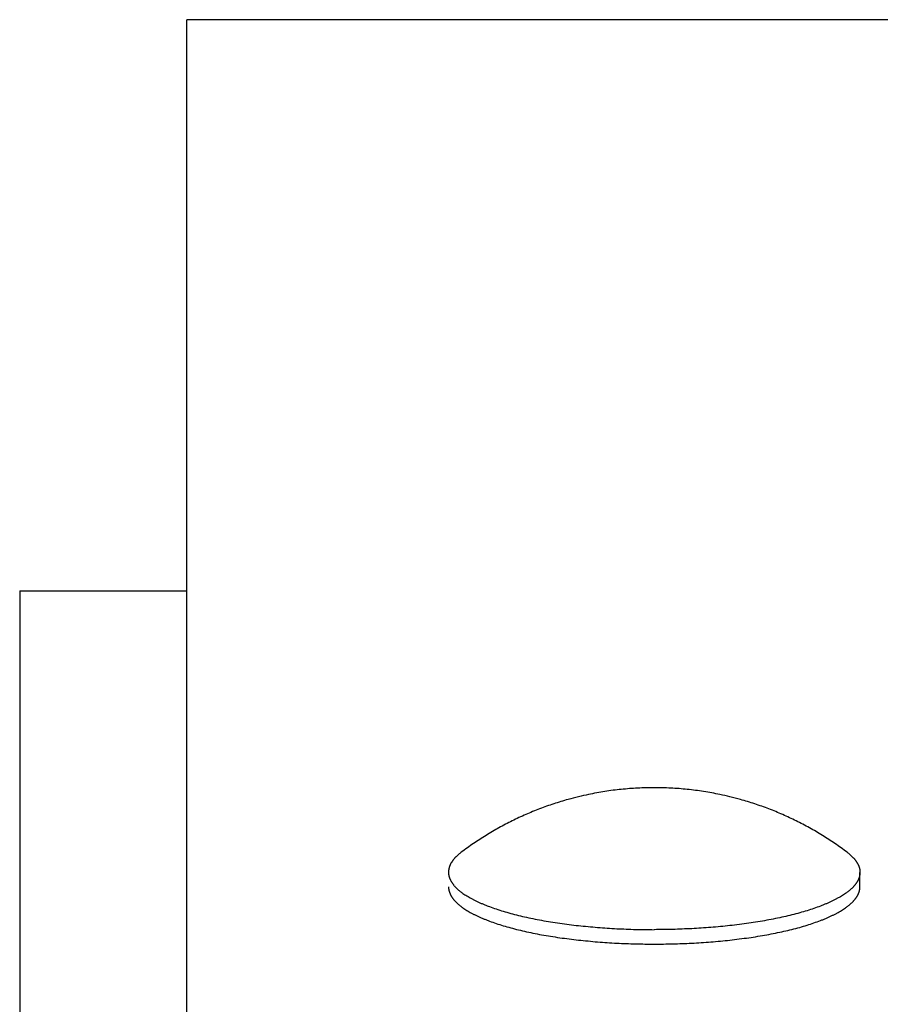
# Model space of a CAD drawing. Units: inches. Extents: x -3311 to 3821, y -1357 to 6072.
# Drawn here: x 3721 to 3773, y 3127 to 3186 of the extents above; entities that cross this region are included whole.
import ezdxf

# ---------------------------------------------------------------- set-up
doc = ezdxf.new("R2010")
doc.units = ezdxf.units.IN
doc.layers.add('Elverdal_Swing', color=7, linetype='Continuous', true_color=0xe54d64)

msp = doc.modelspace()

# ---------------------------------------------------------------- linework, layer by layer
at = {"layer": 'Elverdal_Swing'}
for points in [[(3731.391, 3076.241), (3731.391, 3112.708), (3731.391, 3149.174), (3731.391, 3185.641)], [(3809.383, 3185.63), (3783.386, 3185.634), (3757.389, 3185.637), (3731.391, 3185.641)], [(3721.38, 3151.448), (3721.38, 2932.833), (3721.38, 2714.218), (3721.38, 2495.603)], [(3721.38, 3151.448), (3724.717, 3151.448), (3728.054, 3151.448), (3731.391, 3151.448)], [(3756.43, 3139.428), (3756.267, 3139.4), (3756.104, 3139.373), (3755.942, 3139.345)], [(3756.92, 3139.498), (3756.757, 3139.474), (3756.593, 3139.451), (3756.43, 3139.428)], [(3757.411, 3139.555), (3757.247, 3139.536), (3757.084, 3139.517), (3756.92, 3139.498)], [(3757.904, 3139.6), (3757.74, 3139.585), (3757.576, 3139.57), (3757.411, 3139.555)], [(3758.399, 3139.631), (3758.234, 3139.621), (3758.069, 3139.61), (3757.904, 3139.6)], [(3758.893, 3139.651), (3758.729, 3139.644), (3758.563, 3139.638), (3758.399, 3139.631)], [(3759.389, 3139.657), (3759.224, 3139.655), (3759.059, 3139.653), (3758.893, 3139.651)], [(3759.885, 3139.651), (3759.719, 3139.653), (3759.554, 3139.655), (3759.389, 3139.657)], [(3760.38, 3139.631), (3760.215, 3139.638), (3760.05, 3139.644), (3759.885, 3139.651)], [(3760.874, 3139.599), (3760.709, 3139.61), (3760.545, 3139.62), (3760.38, 3139.631)], [(3761.366, 3139.555), (3761.202, 3139.569), (3761.038, 3139.584), (3760.874, 3139.599)], [(3761.858, 3139.497), (3761.694, 3139.516), (3761.53, 3139.535), (3761.366, 3139.555)], [(3762.348, 3139.427), (3762.185, 3139.451), (3762.022, 3139.474), (3761.858, 3139.497)], [(3762.836, 3139.344), (3762.674, 3139.372), (3762.511, 3139.4), (3762.348, 3139.427)], [(3753.796, 3138.825), (3753.653, 3138.78), (3753.51, 3138.734), (3753.368, 3138.689)], [(3754.227, 3138.95), (3754.084, 3138.909), (3753.94, 3138.867), (3753.796, 3138.825)], [(3754.855, 3139.115), (3754.646, 3139.06), (3754.436, 3139.005), (3754.227, 3138.95)], [(3755.455, 3139.25), (3755.255, 3139.205), (3755.055, 3139.16), (3754.855, 3139.115)], [(3755.942, 3139.345), (3755.78, 3139.313), (3755.617, 3139.282), (3755.455, 3139.25)], [(3763.323, 3139.249), (3763.161, 3139.28), (3762.998, 3139.312), (3762.836, 3139.344)], [(3763.922, 3139.113), (3763.722, 3139.158), (3763.522, 3139.204), (3763.323, 3139.249)], [(3764.55, 3138.949), (3764.341, 3139.004), (3764.132, 3139.059), (3763.922, 3139.113)], [(3764.982, 3138.824), (3764.838, 3138.865), (3764.694, 3138.907), (3764.55, 3138.949)], [(3765.409, 3138.687), (3765.267, 3138.732), (3765.124, 3138.778), (3764.982, 3138.824)], [(3752.105, 3138.223), (3751.968, 3138.165), (3751.831, 3138.106), (3751.693, 3138.048)], [(3752.522, 3138.388), (3752.383, 3138.333), (3752.244, 3138.278), (3752.105, 3138.223)], [(3752.943, 3138.544), (3752.802, 3138.492), (3752.662, 3138.44), (3752.522, 3138.388)], [(3753.368, 3138.689), (3753.226, 3138.64), (3753.084, 3138.592), (3752.943, 3138.544)], [(3765.834, 3138.541), (3765.692, 3138.59), (3765.551, 3138.638), (3765.409, 3138.687)], [(3766.255, 3138.386), (3766.115, 3138.438), (3765.975, 3138.49), (3765.834, 3138.541)], [(3766.672, 3138.221), (3766.533, 3138.276), (3766.394, 3138.331), (3766.255, 3138.386)], [(3767.083, 3138.046), (3766.946, 3138.104), (3766.809, 3138.162), (3766.672, 3138.221)], [(3750.881, 3137.67), (3750.748, 3137.602), (3750.615, 3137.534), (3750.482, 3137.467)], [(3751.285, 3137.864), (3751.151, 3137.799), (3751.016, 3137.734), (3750.881, 3137.67)], [(3751.693, 3138.048), (3751.557, 3137.986), (3751.421, 3137.925), (3751.285, 3137.864)], [(3767.493, 3137.861), (3767.356, 3137.923), (3767.22, 3137.984), (3767.083, 3138.046)], [(3767.896, 3137.668), (3767.761, 3137.733), (3767.627, 3137.797), (3767.493, 3137.861)], [(3768.296, 3137.465), (3768.162, 3137.532), (3768.029, 3137.6), (3767.896, 3137.668)], [(3749.698, 3137.033), (3749.57, 3136.956), (3749.442, 3136.879), (3749.315, 3136.802)], [(3750.088, 3137.255), (3749.958, 3137.181), (3749.828, 3137.107), (3749.698, 3137.033)], [(3750.482, 3137.467), (3750.351, 3137.396), (3750.219, 3137.325), (3750.088, 3137.255)], [(3768.69, 3137.252), (3768.558, 3137.323), (3768.427, 3137.394), (3768.296, 3137.465)], [(3769.079, 3137.03), (3768.949, 3137.104), (3768.819, 3137.178), (3768.69, 3137.252)], [(3769.463, 3136.799), (3769.335, 3136.876), (3769.207, 3136.953), (3769.079, 3137.03)], [(3748.935, 3136.563), (3748.811, 3136.48), (3748.686, 3136.397), (3748.561, 3136.314)], [(3749.315, 3136.802), (3749.188, 3136.723), (3749.062, 3136.642), (3748.935, 3136.563)], [(3769.842, 3136.56), (3769.716, 3136.64), (3769.589, 3136.72), (3769.463, 3136.799)], [(3770.216, 3136.311), (3770.091, 3136.394), (3769.967, 3136.477), (3769.842, 3136.56)], [(3748.194, 3136.056), (3748.073, 3135.967), (3747.952, 3135.879), (3747.831, 3135.79)], [(3748.561, 3136.314), (3748.439, 3136.228), (3748.317, 3136.142), (3748.194, 3136.056)], [(3770.583, 3136.053), (3770.46, 3136.139), (3770.338, 3136.225), (3770.216, 3136.311)], [(3770.946, 3135.787), (3770.825, 3135.875), (3770.704, 3135.964), (3770.583, 3136.053)], [(3747.297, 3135.261), (3747.289, 3135.248), (3747.28, 3135.236), (3747.272, 3135.223)], [(3747.325, 3135.299), (3747.316, 3135.286), (3747.307, 3135.274), (3747.297, 3135.261)], [(3747.354, 3135.336), (3747.344, 3135.324), (3747.335, 3135.312), (3747.325, 3135.299)], [(3747.384, 3135.375), (3747.374, 3135.362), (3747.364, 3135.349), (3747.354, 3135.336)], [(3747.417, 3135.412), (3747.406, 3135.4), (3747.395, 3135.387), (3747.384, 3135.375)], [(3747.451, 3135.45), (3747.44, 3135.437), (3747.428, 3135.425), (3747.417, 3135.412)], [(3747.487, 3135.488), (3747.475, 3135.475), (3747.463, 3135.463), (3747.451, 3135.45)], [(3747.524, 3135.526), (3747.512, 3135.513), (3747.499, 3135.5), (3747.487, 3135.488)], [(3747.563, 3135.564), (3747.55, 3135.551), (3747.537, 3135.538), (3747.524, 3135.526)], [(3747.603, 3135.602), (3747.59, 3135.589), (3747.576, 3135.576), (3747.563, 3135.564)], [(3747.646, 3135.639), (3747.632, 3135.627), (3747.617, 3135.614), (3747.603, 3135.602)], [(3747.69, 3135.677), (3747.675, 3135.664), (3747.66, 3135.652), (3747.646, 3135.639)], [(3747.735, 3135.715), (3747.72, 3135.702), (3747.705, 3135.69), (3747.69, 3135.677)], [(3747.782, 3135.752), (3747.767, 3135.74), (3747.751, 3135.727), (3747.735, 3135.715)], [(3747.831, 3135.79), (3747.815, 3135.777), (3747.798, 3135.765), (3747.782, 3135.752)], [(3770.946, 3135.787), (3770.962, 3135.774), (3770.978, 3135.761), (3770.994, 3135.749)], [(3770.994, 3135.749), (3771.01, 3135.736), (3771.026, 3135.724), (3771.042, 3135.711)], [(3771.042, 3135.711), (3771.057, 3135.699), (3771.072, 3135.686), (3771.087, 3135.674)], [(3771.087, 3135.674), (3771.102, 3135.661), (3771.117, 3135.648), (3771.131, 3135.636)], [(3771.131, 3135.636), (3771.145, 3135.623), (3771.16, 3135.611), (3771.174, 3135.598)], [(3771.174, 3135.598), (3771.187, 3135.585), (3771.201, 3135.573), (3771.214, 3135.561)], [(3771.214, 3135.561), (3771.227, 3135.548), (3771.24, 3135.535), (3771.253, 3135.523)], [(3771.253, 3135.523), (3771.265, 3135.51), (3771.277, 3135.497), (3771.29, 3135.484)], [(3771.29, 3135.484), (3771.302, 3135.472), (3771.314, 3135.459), (3771.326, 3135.447)], [(3771.326, 3135.447), (3771.337, 3135.434), (3771.348, 3135.421), (3771.36, 3135.408)], [(3771.36, 3135.408), (3771.371, 3135.396), (3771.382, 3135.384), (3771.393, 3135.371)], [(3771.393, 3135.371), (3771.403, 3135.358), (3771.413, 3135.346), (3771.423, 3135.333)], [(3771.423, 3135.333), (3771.433, 3135.321), (3771.442, 3135.308), (3771.452, 3135.295)], [(3771.452, 3135.295), (3771.461, 3135.283), (3771.47, 3135.27), (3771.479, 3135.258)], [(3771.479, 3135.258), (3771.488, 3135.245), (3771.497, 3135.232), (3771.506, 3135.22)], [(3747.066, 3134.65), (3747.066, 3134.644), (3747.066, 3134.638), (3747.065, 3134.632)], [(3747.067, 3134.668), (3747.067, 3134.662), (3747.066, 3134.656), (3747.066, 3134.65)], [(3747.069, 3134.686), (3747.068, 3134.68), (3747.068, 3134.674), (3747.067, 3134.668)], [(3747.071, 3134.704), (3747.07, 3134.698), (3747.069, 3134.692), (3747.069, 3134.686)], [(3747.072, 3134.722), (3747.072, 3134.716), (3747.071, 3134.71), (3747.071, 3134.704)], [(3747.076, 3134.741), (3747.074, 3134.735), (3747.074, 3134.728), (3747.072, 3134.722)], [(3747.078, 3134.758), (3747.078, 3134.753), (3747.077, 3134.747), (3747.076, 3134.741)], [(3747.082, 3134.777), (3747.08, 3134.771), (3747.08, 3134.765), (3747.078, 3134.758)], [(3747.086, 3134.795), (3747.084, 3134.789), (3747.083, 3134.783), (3747.082, 3134.777)], [(3747.089, 3134.813), (3747.088, 3134.807), (3747.087, 3134.801), (3747.086, 3134.795)], [(3747.094, 3134.831), (3747.092, 3134.825), (3747.091, 3134.82), (3747.089, 3134.813)], [(3747.098, 3134.85), (3747.097, 3134.844), (3747.095, 3134.838), (3747.094, 3134.831)], [(3747.103, 3134.869), (3747.102, 3134.863), (3747.1, 3134.856), (3747.098, 3134.85)], [(3747.109, 3134.887), (3747.108, 3134.881), (3747.106, 3134.875), (3747.103, 3134.869)], [(3747.115, 3134.905), (3747.113, 3134.899), (3747.111, 3134.893), (3747.109, 3134.887)], [(3747.121, 3134.924), (3747.119, 3134.918), (3747.117, 3134.912), (3747.115, 3134.905)], [(3747.135, 3134.962), (3747.13, 3134.949), (3747.126, 3134.936), (3747.121, 3134.924)], [(3747.149, 3134.998), (3747.144, 3134.986), (3747.139, 3134.974), (3747.135, 3134.962)], [(3747.166, 3135.036), (3747.16, 3135.023), (3747.155, 3135.011), (3747.149, 3134.998)], [(3747.184, 3135.073), (3747.178, 3135.061), (3747.172, 3135.048), (3747.166, 3135.036)], [(3747.203, 3135.11), (3747.197, 3135.098), (3747.19, 3135.085), (3747.184, 3135.073)], [(3747.225, 3135.148), (3747.217, 3135.135), (3747.211, 3135.123), (3747.203, 3135.11)], [(3747.247, 3135.186), (3747.24, 3135.173), (3747.232, 3135.16), (3747.225, 3135.148)], [(3747.272, 3135.223), (3747.263, 3135.211), (3747.255, 3135.198), (3747.247, 3135.186)], [(3771.506, 3135.22), (3771.514, 3135.207), (3771.522, 3135.195), (3771.53, 3135.182)], [(3771.53, 3135.182), (3771.537, 3135.17), (3771.544, 3135.158), (3771.552, 3135.145)], [(3771.552, 3135.145), (3771.559, 3135.132), (3771.566, 3135.12), (3771.573, 3135.107)], [(3771.573, 3135.107), (3771.58, 3135.095), (3771.586, 3135.082), (3771.593, 3135.07)], [(3771.593, 3135.07), (3771.599, 3135.057), (3771.605, 3135.045), (3771.611, 3135.032)], [(3771.611, 3135.032), (3771.616, 3135.02), (3771.622, 3135.007), (3771.628, 3134.995)], [(3771.628, 3134.995), (3771.632, 3134.983), (3771.638, 3134.97), (3771.642, 3134.958)], [(3771.642, 3134.958), (3771.646, 3134.945), (3771.651, 3134.933), (3771.655, 3134.921)], [(3771.655, 3134.921), (3771.658, 3134.915), (3771.66, 3134.909), (3771.662, 3134.902)], [(3771.662, 3134.902), (3771.664, 3134.896), (3771.666, 3134.89), (3771.667, 3134.884)], [(3771.667, 3134.884), (3771.669, 3134.878), (3771.671, 3134.871), (3771.672, 3134.866)], [(3771.672, 3134.866), (3771.675, 3134.859), (3771.676, 3134.853), (3771.678, 3134.847)], [(3771.678, 3134.847), (3771.68, 3134.841), (3771.682, 3134.835), (3771.683, 3134.829)], [(3771.683, 3134.829), (3771.684, 3134.822), (3771.686, 3134.816), (3771.687, 3134.81)], [(3771.687, 3134.81), (3771.688, 3134.804), (3771.689, 3134.798), (3771.691, 3134.791)], [(3771.691, 3134.791), (3771.692, 3134.786), (3771.693, 3134.779), (3771.695, 3134.774)], [(3771.695, 3134.774), (3771.696, 3134.768), (3771.697, 3134.762), (3771.698, 3134.756)], [(3771.698, 3134.756), (3771.699, 3134.749), (3771.7, 3134.743), (3771.701, 3134.737)], [(3771.701, 3134.737), (3771.702, 3134.731), (3771.703, 3134.725), (3771.704, 3134.719)], [(3771.704, 3134.719), (3771.704, 3134.713), (3771.706, 3134.707), (3771.706, 3134.701)], [(3771.706, 3134.701), (3771.707, 3134.695), (3771.707, 3134.689), (3771.708, 3134.683)], [(3771.708, 3134.683), (3771.708, 3134.677), (3771.708, 3134.671), (3771.709, 3134.665)], [(3771.709, 3134.665), (3771.709, 3134.659), (3771.71, 3134.653), (3771.71, 3134.647)], [(3747.065, 3134.632), (3747.065, 3134.626), (3747.065, 3134.62), (3747.065, 3134.614)], [(3747.065, 3134.614), (3747.065, 3134.608), (3747.065, 3134.602), (3747.065, 3134.596)], [(3747.065, 3134.596), (3747.065, 3134.589), (3747.065, 3134.583), (3747.065, 3134.576)], [(3747.065, 3134.576), (3747.065, 3134.57), (3747.065, 3134.564), (3747.065, 3134.558)], [(3747.065, 3134.558), (3747.066, 3134.551), (3747.066, 3134.545), (3747.066, 3134.539)], [(3747.066, 3134.539), (3747.067, 3134.532), (3747.067, 3134.526), (3747.068, 3134.52)], [(3747.068, 3134.52), (3747.069, 3134.513), (3747.069, 3134.507), (3747.069, 3134.501)], [(3747.069, 3134.501), (3747.07, 3134.494), (3747.071, 3134.488), (3747.072, 3134.481)], [(3747.072, 3134.481), (3747.073, 3134.475), (3747.073, 3134.468), (3747.074, 3134.462)], [(3747.074, 3134.462), (3747.075, 3134.455), (3747.076, 3134.449), (3747.077, 3134.442)], [(3747.077, 3134.442), (3747.078, 3134.436), (3747.079, 3134.43), (3747.08, 3134.423)], [(3747.08, 3134.423), (3747.082, 3134.417), (3747.083, 3134.41), (3747.084, 3134.404)], [(3747.084, 3134.404), (3747.086, 3134.398), (3747.087, 3134.391), (3747.088, 3134.384)], [(3747.088, 3134.384), (3747.09, 3134.378), (3747.091, 3134.371), (3747.092, 3134.365)], [(3747.092, 3134.365), (3747.094, 3134.358), (3747.096, 3134.352), (3747.097, 3134.345)], [(3747.097, 3134.345), (3747.099, 3134.339), (3747.101, 3134.332), (3747.103, 3134.326)], [(3747.103, 3134.326), (3747.104, 3134.319), (3747.106, 3134.313), (3747.108, 3134.306)], [(3747.108, 3134.306), (3747.11, 3134.3), (3747.112, 3134.293), (3747.115, 3134.286)], [(3747.115, 3134.286), (3747.117, 3134.28), (3747.119, 3134.274), (3747.122, 3134.267)], [(3747.122, 3134.267), (3747.123, 3134.261), (3747.126, 3134.254), (3747.128, 3134.247)], [(3747.128, 3134.247), (3747.131, 3134.241), (3747.133, 3134.234), (3747.136, 3134.228)], [(3747.136, 3134.228), (3747.138, 3134.221), (3747.141, 3134.215), (3747.143, 3134.208)], [(3747.143, 3134.208), (3747.146, 3134.202), (3747.149, 3134.195), (3747.152, 3134.188)], [(3747.152, 3134.188), (3747.155, 3134.181), (3747.157, 3134.175), (3747.16, 3134.169)], [(3747.16, 3134.169), (3747.166, 3134.156), (3747.173, 3134.142), (3747.179, 3134.129)], [(3747.179, 3134.129), (3747.186, 3134.116), (3747.192, 3134.102), (3747.199, 3134.089)], [(3747.199, 3134.089), (3747.206, 3134.076), (3747.214, 3134.063), (3747.221, 3134.05)], [(3771.577, 3134.086), (3771.57, 3134.073), (3771.563, 3134.06), (3771.555, 3134.047)], [(3771.598, 3134.126), (3771.591, 3134.112), (3771.584, 3134.099), (3771.577, 3134.086)], [(3771.616, 3134.166), (3771.61, 3134.152), (3771.604, 3134.139), (3771.598, 3134.126)], [(3771.625, 3134.185), (3771.622, 3134.179), (3771.619, 3134.172), (3771.616, 3134.166)], [(3771.634, 3134.205), (3771.631, 3134.198), (3771.628, 3134.192), (3771.625, 3134.185)], [(3771.641, 3134.225), (3771.639, 3134.218), (3771.636, 3134.212), (3771.634, 3134.205)], [(3771.648, 3134.244), (3771.646, 3134.238), (3771.643, 3134.231), (3771.641, 3134.225)], [(3771.655, 3134.264), (3771.653, 3134.257), (3771.651, 3134.251), (3771.648, 3134.244)], [(3771.662, 3134.284), (3771.66, 3134.277), (3771.658, 3134.271), (3771.655, 3134.264)], [(3771.668, 3134.304), (3771.666, 3134.297), (3771.664, 3134.29), (3771.662, 3134.284)], [(3771.674, 3134.323), (3771.672, 3134.316), (3771.67, 3134.31), (3771.668, 3134.304)], [(3771.679, 3134.342), (3771.678, 3134.336), (3771.676, 3134.329), (3771.674, 3134.323)], [(3771.683, 3134.361), (3771.682, 3134.355), (3771.681, 3134.348), (3771.679, 3134.342)], [(3771.689, 3134.381), (3771.687, 3134.375), (3771.685, 3134.368), (3771.683, 3134.361)], [(3771.693, 3134.401), (3771.691, 3134.394), (3771.69, 3134.388), (3771.689, 3134.381)], [(3771.696, 3134.42), (3771.695, 3134.413), (3771.694, 3134.407), (3771.693, 3134.401)], [(3771.7, 3134.439), (3771.698, 3134.433), (3771.697, 3134.427), (3771.696, 3134.42)], [(3771.703, 3134.459), (3771.702, 3134.452), (3771.7, 3134.446), (3771.7, 3134.439)], [(3771.705, 3134.478), (3771.704, 3134.471), (3771.703, 3134.465), (3771.703, 3134.459)], [(3771.707, 3134.497), (3771.706, 3134.491), (3771.706, 3134.485), (3771.705, 3134.478)], [(3771.709, 3134.516), (3771.708, 3134.51), (3771.708, 3134.503), (3771.707, 3134.497)], [(3771.71, 3134.535), (3771.71, 3134.529), (3771.709, 3134.522), (3771.709, 3134.516)], [(3771.71, 3134.647), (3771.711, 3134.641), (3771.711, 3134.634), (3771.712, 3134.629)], [(3771.712, 3134.555), (3771.711, 3134.548), (3771.711, 3134.542), (3771.71, 3134.535)], [(3771.712, 3134.629), (3771.712, 3134.623), (3771.712, 3134.616), (3771.712, 3134.611)], [(3771.712, 3134.611), (3771.712, 3134.604), (3771.712, 3134.599), (3771.712, 3134.593)], [(3771.712, 3133.727), (3771.712, 3134.009), (3771.712, 3134.291), (3771.712, 3134.573)], [(3771.712, 3134.573), (3771.712, 3134.567), (3771.712, 3134.561), (3771.712, 3134.555)], [(3747.065, 3133.729), (3747.065, 3133.723), (3747.065, 3133.717), (3747.065, 3133.711)], [(3747.065, 3133.711), (3747.065, 3133.704), (3747.065, 3133.698), (3747.065, 3133.692)], [(3747.065, 3133.692), (3747.066, 3133.685), (3747.066, 3133.679), (3747.066, 3133.673)], [(3747.066, 3133.673), (3747.066, 3133.667), (3747.067, 3133.66), (3747.067, 3133.654)], [(3747.067, 3133.654), (3747.068, 3133.647), (3747.069, 3133.641), (3747.069, 3133.634)], [(3747.069, 3133.634), (3747.07, 3133.628), (3747.071, 3133.621), (3747.071, 3133.615)], [(3747.071, 3133.615), (3747.072, 3133.609), (3747.073, 3133.602), (3747.074, 3133.595)], [(3747.074, 3133.595), (3747.075, 3133.589), (3747.076, 3133.583), (3747.077, 3133.576)], [(3747.077, 3133.576), (3747.078, 3133.57), (3747.079, 3133.564), (3747.08, 3133.557)], [(3747.08, 3133.557), (3747.081, 3133.551), (3747.083, 3133.544), (3747.084, 3133.538)], [(3747.084, 3133.538), (3747.086, 3133.531), (3747.087, 3133.525), (3747.088, 3133.518)], [(3747.088, 3133.518), (3747.089, 3133.512), (3747.091, 3133.506), (3747.092, 3133.499)], [(3747.092, 3133.499), (3747.094, 3133.492), (3747.095, 3133.486), (3747.097, 3133.48)], [(3747.097, 3133.48), (3747.099, 3133.473), (3747.101, 3133.466), (3747.102, 3133.46)], [(3747.221, 3134.05), (3747.229, 3134.037), (3747.237, 3134.023), (3747.245, 3134.01)], [(3747.245, 3134.01), (3747.253, 3133.996), (3747.262, 3133.983), (3747.27, 3133.97)], [(3747.27, 3133.97), (3747.28, 3133.956), (3747.289, 3133.943), (3747.298, 3133.93)], [(3747.298, 3133.93), (3747.308, 3133.916), (3747.317, 3133.904), (3747.327, 3133.89)], [(3747.327, 3133.89), (3747.337, 3133.877), (3747.348, 3133.863), (3747.358, 3133.85)], [(3747.358, 3133.85), (3747.369, 3133.837), (3747.38, 3133.823), (3747.391, 3133.809)], [(3747.391, 3133.809), (3747.402, 3133.796), (3747.414, 3133.783), (3747.426, 3133.77)], [(3747.426, 3133.77), (3747.438, 3133.756), (3747.45, 3133.743), (3747.462, 3133.729)], [(3747.462, 3133.729), (3747.475, 3133.716), (3747.488, 3133.703), (3747.5, 3133.689)], [(3747.5, 3133.689), (3747.514, 3133.676), (3747.527, 3133.662), (3747.541, 3133.649)], [(3747.541, 3133.649), (3747.554, 3133.636), (3747.568, 3133.623), (3747.582, 3133.609)], [(3747.582, 3133.609), (3747.597, 3133.596), (3747.611, 3133.583), (3747.626, 3133.569)], [(3747.626, 3133.569), (3747.642, 3133.556), (3747.657, 3133.542), (3747.672, 3133.529)], [(3747.672, 3133.529), (3747.688, 3133.515), (3747.704, 3133.502), (3747.72, 3133.489)], [(3747.72, 3133.489), (3747.737, 3133.475), (3747.753, 3133.462), (3747.77, 3133.449)], [(3771.057, 3133.486), (3771.04, 3133.473), (3771.023, 3133.46), (3771.007, 3133.446)], [(3771.104, 3133.526), (3771.088, 3133.512), (3771.072, 3133.5), (3771.057, 3133.486)], [(3771.151, 3133.566), (3771.135, 3133.553), (3771.12, 3133.539), (3771.104, 3133.526)], [(3771.194, 3133.606), (3771.18, 3133.593), (3771.165, 3133.579), (3771.151, 3133.566)], [(3771.236, 3133.646), (3771.222, 3133.633), (3771.208, 3133.62), (3771.194, 3133.606)], [(3771.276, 3133.686), (3771.263, 3133.673), (3771.25, 3133.66), (3771.236, 3133.646)], [(3771.315, 3133.727), (3771.302, 3133.713), (3771.289, 3133.7), (3771.276, 3133.686)], [(3771.351, 3133.766), (3771.339, 3133.753), (3771.327, 3133.74), (3771.315, 3133.727)], [(3771.386, 3133.807), (3771.374, 3133.793), (3771.363, 3133.78), (3771.351, 3133.766)], [(3771.418, 3133.847), (3771.408, 3133.833), (3771.397, 3133.82), (3771.386, 3133.807)], [(3771.45, 3133.887), (3771.44, 3133.873), (3771.429, 3133.86), (3771.418, 3133.847)], [(3771.479, 3133.927), (3771.469, 3133.914), (3771.46, 3133.9), (3771.45, 3133.887)], [(3771.507, 3133.966), (3771.497, 3133.953), (3771.488, 3133.94), (3771.479, 3133.927)], [(3771.532, 3134.007), (3771.523, 3133.993), (3771.515, 3133.98), (3771.507, 3133.966)], [(3771.555, 3134.047), (3771.548, 3134.033), (3771.54, 3134.02), (3771.532, 3134.007)], [(3771.674, 3133.457), (3771.676, 3133.463), (3771.677, 3133.47), (3771.678, 3133.476)], [(3771.678, 3133.476), (3771.68, 3133.483), (3771.682, 3133.489), (3771.683, 3133.496)], [(3771.683, 3133.496), (3771.685, 3133.502), (3771.687, 3133.509), (3771.688, 3133.515)], [(3771.688, 3133.515), (3771.69, 3133.522), (3771.691, 3133.528), (3771.693, 3133.534)], [(3771.693, 3133.534), (3771.694, 3133.541), (3771.695, 3133.547), (3771.696, 3133.554)], [(3771.696, 3133.554), (3771.697, 3133.56), (3771.698, 3133.567), (3771.699, 3133.573)], [(3771.699, 3133.573), (3771.7, 3133.58), (3771.701, 3133.586), (3771.703, 3133.592)], [(3771.703, 3133.592), (3771.703, 3133.599), (3771.704, 3133.605), (3771.705, 3133.612)], [(3771.705, 3133.612), (3771.706, 3133.618), (3771.706, 3133.625), (3771.707, 3133.631)], [(3771.707, 3133.631), (3771.708, 3133.638), (3771.708, 3133.644), (3771.709, 3133.65)], [(3771.709, 3133.65), (3771.709, 3133.657), (3771.71, 3133.663), (3771.71, 3133.67)], [(3771.71, 3133.67), (3771.711, 3133.676), (3771.711, 3133.682), (3771.712, 3133.688)], [(3771.712, 3133.708), (3771.712, 3133.714), (3771.712, 3133.72), (3771.712, 3133.727)], [(3771.712, 3133.688), (3771.712, 3133.695), (3771.712, 3133.701), (3771.712, 3133.708)], [(3747.102, 3133.46), (3747.104, 3133.453), (3747.106, 3133.447), (3747.108, 3133.44)], [(3747.108, 3133.44), (3747.11, 3133.434), (3747.112, 3133.427), (3747.115, 3133.42)], [(3747.115, 3133.42), (3747.117, 3133.414), (3747.119, 3133.408), (3747.121, 3133.401)], [(3747.121, 3133.401), (3747.123, 3133.395), (3747.126, 3133.388), (3747.128, 3133.382)], [(3747.128, 3133.382), (3747.131, 3133.375), (3747.133, 3133.368), (3747.136, 3133.362)], [(3747.136, 3133.362), (3747.138, 3133.355), (3747.141, 3133.348), (3747.143, 3133.342)], [(3747.143, 3133.342), (3747.146, 3133.335), (3747.148, 3133.329), (3747.151, 3133.323)], [(3747.151, 3133.323), (3747.154, 3133.316), (3747.157, 3133.309), (3747.16, 3133.303)], [(3747.16, 3133.303), (3747.166, 3133.29), (3747.173, 3133.276), (3747.179, 3133.264)], [(3747.179, 3133.264), (3747.186, 3133.25), (3747.192, 3133.237), (3747.199, 3133.223)], [(3747.199, 3133.223), (3747.206, 3133.21), (3747.214, 3133.197), (3747.221, 3133.183)], [(3747.221, 3133.183), (3747.229, 3133.17), (3747.237, 3133.157), (3747.245, 3133.143)], [(3747.245, 3133.143), (3747.253, 3133.13), (3747.262, 3133.117), (3747.27, 3133.104)], [(3747.27, 3133.104), (3747.28, 3133.09), (3747.289, 3133.077), (3747.298, 3133.064)], [(3747.298, 3133.064), (3747.308, 3133.05), (3747.317, 3133.037), (3747.327, 3133.024)], [(3747.327, 3133.024), (3747.337, 3133.01), (3747.348, 3132.997), (3747.358, 3132.984)], [(3747.358, 3132.984), (3747.369, 3132.97), (3747.38, 3132.957), (3747.391, 3132.944)], [(3747.391, 3132.944), (3747.402, 3132.93), (3747.413, 3132.917), (3747.425, 3132.903)], [(3747.425, 3132.903), (3747.437, 3132.89), (3747.449, 3132.877), (3747.462, 3132.864)], [(3747.77, 3133.449), (3747.787, 3133.435), (3747.804, 3133.422), (3747.822, 3133.409)], [(3747.822, 3133.409), (3747.839, 3133.395), (3747.857, 3133.382), (3747.875, 3133.369)], [(3747.875, 3133.369), (3747.893, 3133.356), (3747.912, 3133.343), (3747.93, 3133.33)], [(3747.93, 3133.33), (3747.969, 3133.303), (3748.008, 3133.277), (3748.046, 3133.25)], [(3748.046, 3133.25), (3748.088, 3133.224), (3748.129, 3133.198), (3748.171, 3133.172)], [(3748.171, 3133.172), (3748.214, 3133.146), (3748.258, 3133.119), (3748.302, 3133.093)], [(3748.302, 3133.093), (3748.348, 3133.068), (3748.395, 3133.042), (3748.441, 3133.016)], [(3748.441, 3133.016), (3748.49, 3132.99), (3748.539, 3132.965), (3748.588, 3132.939)], [(3748.588, 3132.939), (3748.639, 3132.913), (3748.691, 3132.888), (3748.743, 3132.863)], [(3770.188, 3132.936), (3770.137, 3132.911), (3770.085, 3132.885), (3770.034, 3132.86)], [(3770.335, 3133.013), (3770.286, 3132.987), (3770.237, 3132.962), (3770.188, 3132.936)], [(3770.474, 3133.09), (3770.428, 3133.065), (3770.382, 3133.039), (3770.335, 3133.013)], [(3770.606, 3133.169), (3770.562, 3133.143), (3770.518, 3133.117), (3770.474, 3133.09)], [(3770.731, 3133.247), (3770.689, 3133.221), (3770.648, 3133.195), (3770.606, 3133.169)], [(3770.846, 3133.327), (3770.808, 3133.3), (3770.769, 3133.274), (3770.731, 3133.247)], [(3770.902, 3133.366), (3770.883, 3133.353), (3770.865, 3133.34), (3770.846, 3133.327)], [(3770.955, 3133.406), (3770.937, 3133.393), (3770.919, 3133.38), (3770.902, 3133.366)], [(3771.007, 3133.446), (3770.989, 3133.433), (3770.972, 3133.42), (3770.955, 3133.406)], [(3771.315, 3132.861), (3771.327, 3132.874), (3771.339, 3132.887), (3771.351, 3132.901)], [(3771.351, 3132.901), (3771.363, 3132.914), (3771.374, 3132.927), (3771.386, 3132.941)], [(3771.386, 3132.941), (3771.397, 3132.954), (3771.407, 3132.967), (3771.418, 3132.981)], [(3771.418, 3132.981), (3771.429, 3132.994), (3771.44, 3133.007), (3771.45, 3133.02)], [(3771.45, 3133.02), (3771.46, 3133.034), (3771.469, 3133.048), (3771.479, 3133.061)], [(3771.479, 3133.061), (3771.488, 3133.074), (3771.497, 3133.087), (3771.506, 3133.101)], [(3771.506, 3133.101), (3771.515, 3133.114), (3771.523, 3133.127), (3771.532, 3133.141)], [(3771.532, 3133.141), (3771.54, 3133.154), (3771.548, 3133.167), (3771.555, 3133.18)], [(3771.555, 3133.18), (3771.563, 3133.193), (3771.57, 3133.207), (3771.577, 3133.22)], [(3771.577, 3133.22), (3771.584, 3133.234), (3771.591, 3133.247), (3771.598, 3133.26)], [(3771.598, 3133.26), (3771.604, 3133.273), (3771.61, 3133.286), (3771.616, 3133.299)], [(3771.616, 3133.299), (3771.619, 3133.306), (3771.622, 3133.313), (3771.625, 3133.319)], [(3771.625, 3133.319), (3771.628, 3133.326), (3771.631, 3133.332), (3771.634, 3133.339)], [(3771.634, 3133.339), (3771.636, 3133.345), (3771.639, 3133.352), (3771.641, 3133.359)], [(3771.641, 3133.359), (3771.643, 3133.365), (3771.646, 3133.371), (3771.648, 3133.378)], [(3771.648, 3133.378), (3771.651, 3133.385), (3771.653, 3133.391), (3771.655, 3133.398)], [(3771.655, 3133.398), (3771.658, 3133.404), (3771.66, 3133.411), (3771.662, 3133.417)], [(3771.662, 3133.417), (3771.664, 3133.424), (3771.666, 3133.43), (3771.667, 3133.437)], [(3771.667, 3133.437), (3771.67, 3133.444), (3771.672, 3133.45), (3771.674, 3133.457)], [(3747.462, 3132.864), (3747.475, 3132.85), (3747.487, 3132.837), (3747.5, 3132.823)], [(3747.5, 3132.823), (3747.514, 3132.81), (3747.527, 3132.797), (3747.54, 3132.783)], [(3747.54, 3132.783), (3747.554, 3132.77), (3747.568, 3132.757), (3747.582, 3132.743)], [(3747.582, 3132.743), (3747.597, 3132.73), (3747.611, 3132.716), (3747.626, 3132.703)], [(3747.626, 3132.703), (3747.642, 3132.69), (3747.657, 3132.677), (3747.672, 3132.663)], [(3747.672, 3132.663), (3747.688, 3132.65), (3747.704, 3132.637), (3747.72, 3132.623)], [(3747.72, 3132.623), (3747.736, 3132.61), (3747.753, 3132.596), (3747.769, 3132.583)], [(3747.769, 3132.583), (3747.787, 3132.57), (3747.804, 3132.557), (3747.821, 3132.543)], [(3747.821, 3132.543), (3747.838, 3132.53), (3747.857, 3132.517), (3747.874, 3132.504)], [(3747.874, 3132.504), (3747.893, 3132.49), (3747.911, 3132.477), (3747.93, 3132.463)], [(3747.93, 3132.463), (3747.969, 3132.437), (3748.008, 3132.411), (3748.046, 3132.384)], [(3748.046, 3132.384), (3748.088, 3132.358), (3748.129, 3132.332), (3748.171, 3132.306)], [(3748.171, 3132.306), (3748.214, 3132.279), (3748.258, 3132.253), (3748.302, 3132.227)], [(3748.743, 3132.863), (3748.796, 3132.838), (3748.85, 3132.812), (3748.904, 3132.787)], [(3748.904, 3132.787), (3748.961, 3132.763), (3749.017, 3132.738), (3749.074, 3132.713)], [(3749.074, 3132.713), (3749.133, 3132.689), (3749.191, 3132.664), (3749.25, 3132.64)], [(3749.25, 3132.64), (3749.311, 3132.616), (3749.372, 3132.592), (3749.434, 3132.568)], [(3749.434, 3132.568), (3749.563, 3132.521), (3749.691, 3132.474), (3749.82, 3132.427)], [(3749.82, 3132.427), (3749.959, 3132.382), (3750.097, 3132.337), (3750.235, 3132.292)], [(3750.235, 3132.292), (3750.381, 3132.249), (3750.528, 3132.206), (3750.674, 3132.163)], [(3768.542, 3132.29), (3768.395, 3132.247), (3768.249, 3132.204), (3768.102, 3132.161)], [(3768.956, 3132.425), (3768.818, 3132.38), (3768.68, 3132.335), (3768.542, 3132.29)], [(3769.343, 3132.565), (3769.214, 3132.518), (3769.085, 3132.472), (3768.956, 3132.425)], [(3769.527, 3132.637), (3769.465, 3132.613), (3769.405, 3132.589), (3769.343, 3132.565)], [(3769.703, 3132.711), (3769.644, 3132.686), (3769.586, 3132.662), (3769.527, 3132.637)], [(3769.872, 3132.785), (3769.816, 3132.76), (3769.759, 3132.735), (3769.703, 3132.711)], [(3770.034, 3132.86), (3769.98, 3132.835), (3769.926, 3132.81), (3769.872, 3132.785)], [(3770.474, 3132.225), (3770.518, 3132.25), (3770.562, 3132.277), (3770.606, 3132.303)], [(3770.606, 3132.303), (3770.648, 3132.329), (3770.689, 3132.355), (3770.73, 3132.382)], [(3770.73, 3132.382), (3770.769, 3132.408), (3770.808, 3132.434), (3770.846, 3132.46)], [(3770.846, 3132.46), (3770.865, 3132.473), (3770.883, 3132.487), (3770.902, 3132.5)], [(3770.902, 3132.5), (3770.919, 3132.514), (3770.937, 3132.527), (3770.955, 3132.54)], [(3770.955, 3132.54), (3770.972, 3132.554), (3770.989, 3132.567), (3771.007, 3132.58)], [(3771.007, 3132.58), (3771.023, 3132.593), (3771.04, 3132.607), (3771.057, 3132.62)], [(3771.057, 3132.62), (3771.072, 3132.633), (3771.088, 3132.647), (3771.104, 3132.66)], [(3771.104, 3132.66), (3771.12, 3132.673), (3771.135, 3132.686), (3771.151, 3132.7)], [(3771.151, 3132.7), (3771.165, 3132.713), (3771.179, 3132.726), (3771.194, 3132.74)], [(3771.194, 3132.74), (3771.208, 3132.753), (3771.222, 3132.767), (3771.236, 3132.78)], [(3771.236, 3132.78), (3771.25, 3132.794), (3771.263, 3132.807), (3771.276, 3132.82)], [(3771.276, 3132.82), (3771.289, 3132.834), (3771.302, 3132.847), (3771.315, 3132.861)], [(3748.302, 3132.227), (3748.348, 3132.201), (3748.395, 3132.175), (3748.441, 3132.15)], [(3748.441, 3132.15), (3748.49, 3132.124), (3748.539, 3132.098), (3748.588, 3132.072)], [(3748.588, 3132.072), (3748.639, 3132.047), (3748.691, 3132.022), (3748.743, 3131.997)], [(3748.743, 3131.997), (3748.796, 3131.971), (3748.85, 3131.947), (3748.904, 3131.921)], [(3748.904, 3131.921), (3748.961, 3131.896), (3749.017, 3131.872), (3749.074, 3131.847)], [(3749.074, 3131.847), (3749.133, 3131.823), (3749.191, 3131.799), (3749.25, 3131.774)], [(3749.25, 3131.774), (3749.311, 3131.751), (3749.372, 3131.726), (3749.434, 3131.702)], [(3749.434, 3131.702), (3749.563, 3131.655), (3749.691, 3131.608), (3749.82, 3131.561)], [(3750.674, 3132.163), (3750.828, 3132.122), (3750.982, 3132.081), (3751.137, 3132.041)], [(3751.137, 3132.041), (3751.298, 3132.002), (3751.46, 3131.963), (3751.621, 3131.924)], [(3751.621, 3131.924), (3751.789, 3131.888), (3751.956, 3131.852), (3752.124, 3131.816)], [(3752.124, 3131.816), (3752.298, 3131.783), (3752.471, 3131.749), (3752.645, 3131.716)], [(3752.645, 3131.716), (3752.823, 3131.685), (3753.001, 3131.654), (3753.18, 3131.624)], [(3766.132, 3131.715), (3765.954, 3131.684), (3765.775, 3131.653), (3765.597, 3131.622)], [(3766.652, 3131.814), (3766.479, 3131.781), (3766.305, 3131.748), (3766.132, 3131.715)], [(3767.156, 3131.922), (3766.988, 3131.886), (3766.82, 3131.85), (3766.652, 3131.814)], [(3767.639, 3132.039), (3767.478, 3132), (3767.317, 3131.961), (3767.156, 3131.922)], [(3768.102, 3132.161), (3767.948, 3132.12), (3767.794, 3132.079), (3767.639, 3132.039)], [(3769.343, 3131.7), (3769.404, 3131.723), (3769.465, 3131.747), (3769.526, 3131.771)], [(3769.526, 3131.771), (3769.585, 3131.796), (3769.644, 3131.82), (3769.703, 3131.845)], [(3769.703, 3131.845), (3769.759, 3131.869), (3769.816, 3131.894), (3769.872, 3131.919)], [(3769.872, 3131.919), (3769.926, 3131.944), (3769.98, 3131.969), (3770.034, 3131.994)], [(3770.034, 3131.994), (3770.085, 3132.02), (3770.136, 3132.045), (3770.188, 3132.07)], [(3770.188, 3132.07), (3770.237, 3132.096), (3770.286, 3132.121), (3770.335, 3132.147)], [(3770.335, 3132.147), (3770.382, 3132.173), (3770.428, 3132.199), (3770.474, 3132.225)], [(3749.82, 3131.561), (3749.958, 3131.516), (3750.097, 3131.471), (3750.235, 3131.426)], [(3750.235, 3131.426), (3750.381, 3131.383), (3750.528, 3131.34), (3750.674, 3131.297)], [(3750.674, 3131.297), (3750.828, 3131.256), (3750.982, 3131.215), (3751.136, 3131.174)], [(3751.136, 3131.174), (3751.298, 3131.136), (3751.459, 3131.097), (3751.621, 3131.059)], [(3753.18, 3131.624), (3753.362, 3131.596), (3753.545, 3131.567), (3753.727, 3131.539)], [(3753.727, 3131.539), (3754.102, 3131.492), (3754.477, 3131.444), (3754.852, 3131.396)], [(3754.852, 3131.396), (3755.234, 3131.36), (3755.615, 3131.324), (3755.997, 3131.288)], [(3755.997, 3131.288), (3756.38, 3131.262), (3756.762, 3131.238), (3757.145, 3131.212)], [(3757.145, 3131.212), (3757.524, 3131.198), (3757.902, 3131.183), (3758.281, 3131.168)], [(3758.281, 3131.168), (3758.65, 3131.164), (3759.019, 3131.159), (3759.388, 3131.154)], [(3760.495, 3131.168), (3760.126, 3131.164), (3759.758, 3131.159), (3759.388, 3131.154)], [(3761.631, 3131.212), (3761.252, 3131.197), (3760.874, 3131.183), (3760.495, 3131.168)], [(3762.779, 3131.287), (3762.396, 3131.262), (3762.014, 3131.237), (3761.631, 3131.212)], [(3763.924, 3131.395), (3763.542, 3131.359), (3763.161, 3131.323), (3762.779, 3131.287)], [(3765.049, 3131.538), (3764.674, 3131.49), (3764.299, 3131.443), (3763.924, 3131.395)], [(3765.597, 3131.622), (3765.414, 3131.594), (3765.231, 3131.566), (3765.049, 3131.538)], [(3767.156, 3131.057), (3767.317, 3131.095), (3767.478, 3131.134), (3767.639, 3131.172)], [(3767.639, 3131.172), (3767.794, 3131.213), (3767.948, 3131.254), (3768.102, 3131.294)], [(3768.102, 3131.294), (3768.249, 3131.338), (3768.395, 3131.381), (3768.542, 3131.424)], [(3768.542, 3131.424), (3768.68, 3131.469), (3768.818, 3131.514), (3768.956, 3131.559)], [(3768.956, 3131.559), (3769.085, 3131.606), (3769.214, 3131.653), (3769.343, 3131.7)], [(3751.621, 3131.059), (3751.789, 3131.023), (3751.956, 3130.987), (3752.124, 3130.951)], [(3752.124, 3130.951), (3752.298, 3130.917), (3752.471, 3130.884), (3752.645, 3130.85)], [(3752.645, 3130.85), (3752.823, 3130.819), (3753.001, 3130.788), (3753.18, 3130.758)], [(3753.18, 3130.758), (3753.362, 3130.73), (3753.545, 3130.702), (3753.727, 3130.674)], [(3753.727, 3130.674), (3754.102, 3130.626), (3754.477, 3130.579), (3754.852, 3130.531)], [(3754.852, 3130.531), (3755.234, 3130.495), (3755.615, 3130.458), (3755.997, 3130.422)], [(3762.779, 3130.421), (3763.161, 3130.457), (3763.542, 3130.493), (3763.924, 3130.53)], [(3763.924, 3130.53), (3764.299, 3130.577), (3764.673, 3130.625), (3765.048, 3130.672)], [(3765.048, 3130.672), (3765.231, 3130.7), (3765.413, 3130.728), (3765.596, 3130.756)], [(3765.596, 3130.756), (3765.774, 3130.787), (3765.954, 3130.818), (3766.132, 3130.848)], [(3766.132, 3130.848), (3766.305, 3130.882), (3766.479, 3130.915), (3766.652, 3130.949)], [(3766.652, 3130.949), (3766.82, 3130.985), (3766.988, 3131.021), (3767.156, 3131.057)], [(3755.997, 3130.422), (3756.38, 3130.397), (3756.762, 3130.372), (3757.145, 3130.346)], [(3757.145, 3130.346), (3757.524, 3130.332), (3757.902, 3130.317), (3758.281, 3130.302)], [(3758.281, 3130.302), (3758.65, 3130.298), (3759.019, 3130.293), (3759.388, 3130.289)], [(3759.388, 3130.289), (3759.757, 3130.293), (3760.126, 3130.298), (3760.495, 3130.302)], [(3760.495, 3130.302), (3760.874, 3130.317), (3761.252, 3130.331), (3761.63, 3130.345)], [(3761.63, 3130.345), (3762.013, 3130.371), (3762.396, 3130.396), (3762.779, 3130.421)]]:
    msp.add_open_spline(points, degree=3, dxfattribs=at)

doc.saveas('drawing.dxf')
